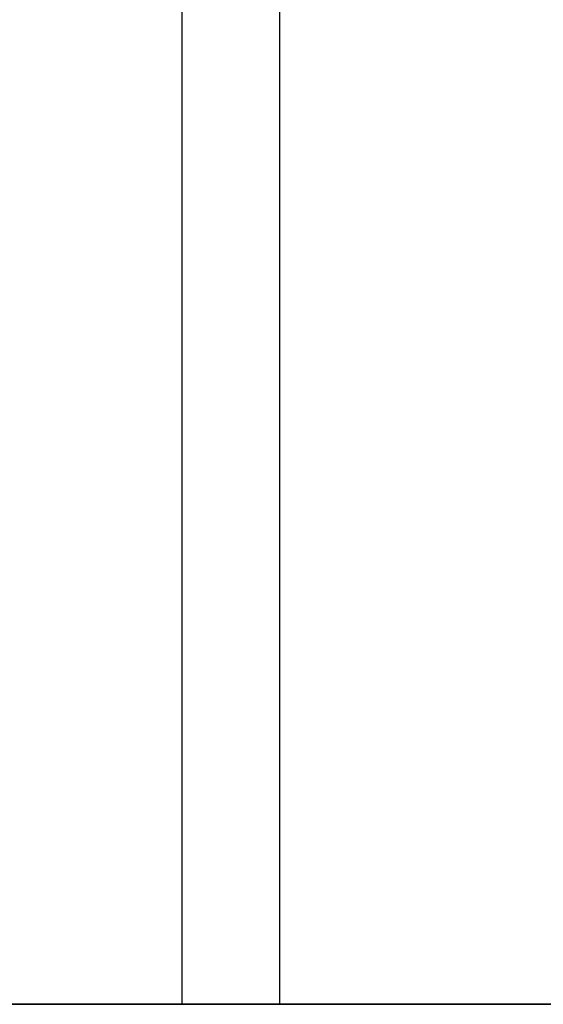
# Model space of a CAD drawing. Units: millimetres. Extents: x 129 to 408, y -27 to 137.
# Drawn here: x 327 to 333, y 22 to 34 of the extents above; entities that cross this region are included whole.
import ezdxf

# ---------------------------------------------------------------- set-up
doc = ezdxf.new("R2010")
doc.units = ezdxf.units.MM
doc.header["$MEASUREMENT"] = 0
doc.layers.add('Default', color=7, linetype='Continuous', true_color=0x000000)

msp = doc.modelspace()

# ---------------------------------------------------------------- linework, layer by layer
at = {"layer": 'Default'}
for p, q in [((328.931, 22, 44.372), (328.931, 57, 44.372)), ((330.135, 22, 47.12), (330.135, 57, 47.12)), ((331.936, 22, -141.255), (333.028, 22, -144.049))]:
    msp.add_line(p, q, dxfattribs=at)
for points in [[(268.812, 22, -165.909), (323.151, 22, -144.686), (377.489, 22, -123.463)], [(378.58, 22, -126.258), (324.242, 22, -147.48), (269.904, 22, -168.703)], [(385.261, 22, -126.869), (328.128, 22, -149.183), (270.995, 22, -171.498)], [(386.352, 22, -129.664), (329.219, 22, -151.978), (272.087, 22, -174.292)], [(347.601, 22, 36.19), (328.931, 22, 44.372), (310.261, 22, 52.555)], [(311.465, 22, 55.302), (330.135, 22, 47.12), (348.806, 22, 38.937)], [(354.893, 22, 42.258), (334.28, 22, 51.292), (313.667, 22, 60.326)], [(314.871, 22, 63.074), (335.484, 22, 54.04), (356.097, 22, 45.006)]]:
    msp.add_open_spline(points, degree=2, dxfattribs=at)

doc.saveas('drawing.dxf')
